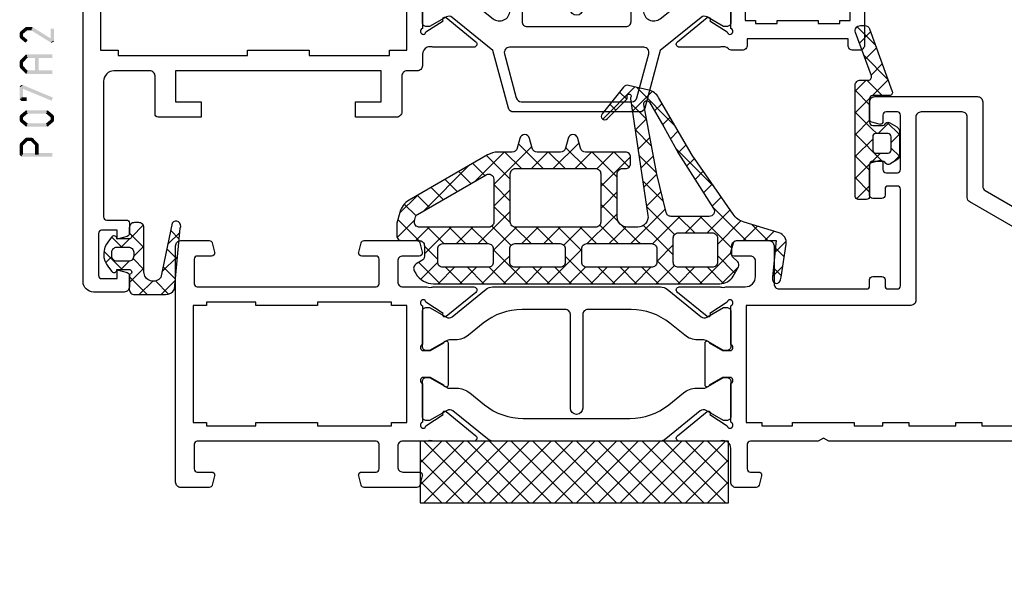
# Model space of a CAD drawing. Units: millimetres. Extents: x -1817 to 989, y -1445 to 419.
# Drawn here: x 814 to 909, y 108 to 163 of the extents above; entities that cross this region are included whole.
import ezdxf

# ---------------------------------------------------------------- set-up
doc = ezdxf.new("R2010")
doc.units = ezdxf.units.MM
doc.header["$LTSCALE"] = 0.838525

# ---------------------------------------------------------------- blocks, each defined once
blk = doc.blocks.new('BLYP07A110')
at = {"color": 7, "linetype": 'Continuous'}
for points in [[(26, 48), (21, 48), (16, 48, 0.414214), (15.5, 47.5), (15.5, 39.288675, -0.267949), (15.25, 38.855662), (0.25, 30.195408, 0.131652), (0.066987, 30.012396, 0.131652), (0, 29.762396), (0, 0.5, 0.414214), (0.5, 0), (11.5, 0, 0.414214), (12, 0.5), (12, 2.212436, 0.339454), (11.777646, 2.502213), (11.077646, 2.689778, 0.493145), (10.7, 2.4), (10.7, 1.8, -0.414214), (10.4, 1.5), (9.3, 1.5, -0.414214), (9, 1.8), (9, 7.1, -0.414214), (9.3, 7.4), (10.4, 7.4, -0.414214), (10.7, 7.1), (10.7, 6.5, 0.493145), (11.077646, 6.210222), (11.777646, 6.397787, 0.339454), (12, 6.687564), (12, 14, -0.414214), (12.5, 14.5), (30.480385, 14.5), (31, 14.8), (31.519615, 14.5), (38.1, 14.5, -0.414214), (38.4, 14.2), (38.4, 11.8, -0.414214), (38.1, 11.5), (37.3, 11.5, 0.493145), (37.010222, 11.122354), (37.251377, 10.222354, 0.339454), (37.541154, 10), (39.5, 10, 0.414214), (40, 10.5), (40, 13.8, -0.500138), (40.960318, 14.519907, 0.071179), (41.10053, 14.499845), (45.008438, 14.499845, 0.70673), (45.197234, 15.032989), (42.304436, 17.375531, 0.947228), (42.036634, 17.079199), (40.342627, 15.979097, -0.309121), (40.1, 15.75, -0.843039), (40, 16.332843), (40, 20.117157, -0.843039), (40.1, 20.7), (40.8, 20.7), (42.100001, 19.949444, 0.998611), (42.5, 19.95), (42.5, 24.05, 0.998611), (42.100001, 24.050556), (40.8, 23.3), (40.1, 23.3, -0.843039), (40, 23.882843), (40, 27.667157, -0.843039), (40.1, 28.25, -0.309121), (40.342627, 28.020903), (42.036634, 26.920801, 0.947228), (42.304436, 26.624469), (45.197234, 28.967011, 0.70673), (45.008438, 29.500155), (41.10053, 29.500155, 0.071179), (40.960318, 29.480093, -0.164316), (40.480742, 29.5), (38.6, 29.5, -0.414214), (37.6, 30.5), (37.6, 32, -0.414214), (38.1, 32.5), (39.7, 32.5, 0.493145), (39.989778, 32.877646), (39.748623, 33.777646, 0.339454), (39.458846, 34), (36.3, 34, 0.414214), (35.8, 33.5), (35.8, 29.8, -0.414214), (35.3, 29.3), (26.8, 29.3, -0.414214), (26.5, 29.6), (26.5, 30.2, 0.414214), (26.2, 30.5), (25.3, 30.5, 0.414214), (25, 30.2), (25, 29.6, -0.414214), (24.7, 29.3), (23.8, 29.3, -0.414214), (23.5, 29.6), (23.5, 39, -0.414214), (23.8, 39.3), (24.7, 39.3, -0.414214), (25, 39), (25, 38.4, 0.414214), (25.3, 38.1), (26.2, 38.1, 0.414214), (26.5, 38.4), (26.5, 41.312436, 0.339454), (26.277646, 41.602213), (25.577646, 41.789778, 0.493145), (25.2, 41.5), (25.2, 40.9, -0.414214), (24.9, 40.6), (23.8, 40.6, -0.414214), (23.5, 40.9), (23.5, 46.2, -0.414214), (23.8, 46.5), (24.9, 46.5, -0.414214), (25.2, 46.2), (25.2, 45.6, 0.493145), (25.577646, 45.310222), (26.277646, 45.497787, 0.339454), (26.5, 45.787564), (26.5, 47.5, 0.414214), (26, 48)], [(19.5, 46.5), (21.5, 46.5, -0.414214), (22, 46), (22, 28.2, 0.414214), (22.5, 27.7), (38.5, 27.7), (38.5, 16.3), (37, 16.3), (37, 16), (34, 16), (34, 16.3), (28, 16.3), (28, 16), (25.2, 16), (25.2, 16.3), (22.7, 16.3), (22.7, 16), (18.1, 16), (18.1, 16.3), (15.6, 16.3), (15.6, 16), (12, 16), (12, 16.3), (6, 16.3), (6, 16), (3.7, 16), (3.7, 16.3), (1.7, 16.3), (1.7, 27.7), (3.2, 27.7, 0.668179), (3.553553, 28.553553), (2.824417, 29.28269, -0.493145), (2.886549, 29.75463), (16.75, 37.758697, 0.267949), (17, 38.19171), (17, 46, -0.414214), (17.5, 46.5), (19.5, 46.5)], [(90.741154, 10), (93.5, 10, 0.198912), (93.853553, 10.146447, 0.198912), (94, 10.5), (94, 33.5, 0.414214), (93.5, 34), (90.741154, 34, 0.339454), (90.451377, 33.777646), (90.210222, 32.877646, 0.493145), (90.5, 32.5), (91.9, 32.5, -0.414214), (92.2, 32.2), (92.2, 29.8, -0.414214), (91.9, 29.5), (74.5, 29.5, -0.414214), (74.2, 29.8), (74.2, 32.2, -0.414214), (74.5, 32.5), (75.9, 32.5, 0.493145), (76.189778, 32.877646), (75.948623, 33.777646, 0.339454), (75.658846, 34), (70.541154, 34, 0.339454), (70.251377, 33.777646), (70.010222, 32.877646, 0.493145), (70.3, 32.5), (71.9, 32.5, -0.414214), (72.4, 32), (72.4, 30, -0.414214), (71.9, 29.5), (69.519258, 29.5, -0.164316), (69.039682, 29.480093, 0.071179), (68.89947, 29.500155), (64.991562, 29.500155, 0.70673), (64.802766, 28.967011), (67.695564, 26.624469, 0.947228), (67.963366, 26.920801), (69.657373, 28.020903, -0.309121), (69.9, 28.25, -0.843039), (70, 27.667157), (70, 23.882843, -0.843039), (69.9, 23.3), (69.2, 23.3), (67.899999, 24.050556, 0.998611), (67.5, 24.05), (67.5, 19.95, 0.998611), (67.899999, 19.949444), (69.2, 20.7), (69.9, 20.7, -0.843039), (70, 20.117157), (70, 16.332843, -0.843039), (69.9, 15.75, -0.309121), (69.657373, 15.979097), (67.963366, 17.079199, 0.947228), (67.695564, 17.375531), (64.802766, 15.032989, 0.70673), (64.991562, 14.499845), (68.89947, 14.499845, 0.071179), (69.039682, 14.519907, -0.164316), (69.519258, 14.5), (71.9, 14.5, -0.414214), (72.4, 14), (72.4, 12, -0.414214), (71.9, 11.5), (70.3, 11.5, 0.493145), (70.010222, 11.122354), (70.251377, 10.222354, 0.339454), (70.541154, 10), (75.658846, 10, 0.339454), (75.948623, 10.222354), (76.189778, 11.122354, 0.493145), (75.9, 11.5), (74.5, 11.5, -0.414214), (74.2, 11.8), (74.2, 14.2, -0.414214), (74.5, 14.5), (91.9, 14.5, -0.414214), (92.2, 14.2), (92.2, 11.8, -0.414214), (91.9, 11.5), (90.5, 11.5, 0.493145), (90.210222, 11.122354), (90.451377, 10.222354, 0.339454), (90.741154, 10)], [(55.6, 17.7), (55.6, 26.8, -0.414214), (56.1, 27.3), (60.300979, 27.3, -0.171831), (64.076901, 25.962876), (65.518233, 24.795708, 0.171831), (66.776874, 24.35), (67.347372, 24.35, -0.131652), (67.597372, 24.283013), (69.3, 23.3), (69.6, 23.3, 0.414214), (70, 23.7), (70, 27.1, 0.414214), (69.6, 27.5), (69.3, 27.5), (67.666654, 26.556987, -0.310508), (67.101994, 26.601427), (63.797756, 29.277146, 0.171831), (63.168436, 29.5), (46.831564, 29.5, 0.171831), (46.202244, 29.277146), (42.898006, 26.601427, -0.310508), (42.333346, 26.556987), (40.7, 27.5), (40.4, 27.5, 0.414214), (40, 27.1), (40, 23.7, 0.414214), (40.4, 23.3), (40.7, 23.3), (42.402628, 24.283013, -0.131652), (42.652628, 24.35), (43.223126, 24.35, 0.171831), (44.481767, 24.795708), (45.923099, 25.962876, -0.171831), (49.699021, 27.3), (53.9, 27.3, -0.414214), (54.4, 26.8), (54.4, 17.7, 1), (55.6, 17.7)], [(46.950242, 14.5), (63.049758, 14.5, 0.171831), (63.679078, 14.722854), (67.032712, 17.438573, -0.310508), (67.597372, 17.483013), (69.3, 16.5), (69.6, 16.5, 0.414214), (70, 16.9), (70, 20.3, 0.414214), (69.6, 20.7), (69.3, 20.7), (67.597372, 19.716987, -0.131652), (67.347372, 19.65), (66.658196, 19.65, 0.171831), (65.399555, 19.204292), (63.958223, 18.037124, -0.171831), (60.182301, 16.7), (49.817699, 16.7, -0.171831), (46.041777, 18.037124), (44.600445, 19.204292, 0.171831), (43.341804, 19.65), (42.652628, 19.65, -0.131652), (42.402628, 19.716987), (40.7, 20.7), (40.4, 20.7, 0.414214), (40, 20.3), (40, 16.9, 0.414214), (40.4, 16.5), (40.7, 16.5), (42.402628, 17.483013, -0.310508), (42.967288, 17.438573), (46.320922, 14.722854, 0.171831), (46.950242, 14.5)], [(1.5, 8.1), (1.5, 14.2, -0.414214), (1.8, 14.5), (10, 14.5, -0.414214), (10.5, 14), (10.5, 9.4, -0.414214), (10, 8.9), (8, 8.9, 0.414214), (7.5, 8.4), (7.5, 2, -0.414214), (7, 1.5), (2, 1.5, -0.414214), (1.5, 2), (1.5, 8.1)]]:
    blk.add_lwpolyline(points, format="xyb", close=True, dxfattribs=at)
blk.add_lwpolyline([(92.3, 22), (92.3, 16.3), (91, 16.3), (91, 16), (86.2, 16), (86.2, 16.3), (80.2, 16.3), (80.2, 16), (73, 16), (73, 16.3), (71.5, 16.3), (71.5, 27.7), (73, 27.7), (73, 28), (80.2, 28), (80.2, 27.7), (86.2, 27.7), (86.2, 28), (91, 28), (91, 27.7), (92.3, 27.7), (92.3, 22)], close=True, dxfattribs=at)
blk = doc.blocks.new('BLYAGS904')
at = {"color": 7, "linetype": 'Continuous'}
for p, q in [((0, 1.819805), (4.180195, 6)), ((0, 3.941125), (2.058875, 6)), ((0.301515, 0), (6.301515, 6)), ((0.301515, 6), (6.301515, 0)), ((2.422836, 0), (8.422836, 6)), ((2.422836, 6), (8.422836, 0)), ((4.544156, 0), (10.544156, 6)), ((4.544156, 6), (10.544156, 0)), ((6.665476, 0), (12.665476, 6)), ((6.665476, 6), (12.665476, 0)), ((8.786797, 0), (14.786797, 6)), ((8.786797, 6), (14.786797, 0)), ((10.908117, 0), (16.908117, 6)), ((10.908117, 6), (16.908117, 0)), ((13.029437, 0), (19.029437, 6)), ((13.029437, 6), (19.029437, 0)), ((15.150758, 0), (21.150758, 6)), ((15.150758, 6), (21.150758, 0)), ((17.272078, 0), (23.272078, 6)), ((17.272078, 6), (23.272078, 0)), ((19.393398, 0), (25.393398, 6)), ((19.393398, 6), (25.393398, 0)), ((21.514719, 0), (27.514719, 6)), ((21.514719, 6), (27.514719, 0)), ((23.636039, 0), (29.636039, 6)), ((23.636039, 6), (29.636039, 0)), ((25.757359, 6), (30, 1.757359)), ((27.87868, 6), (30, 3.87868)), ((0, 4.180195), (4.180195, 0)), ((25.757359, 0), (30, 4.242641)), ((0, 2.058875), (2.058875, 0)), ((27.87868, 0), (30, 2.12132)), ((29.992929, -0.007071), (30.007071, 0.007071))]:
    blk.add_line(p, q, dxfattribs=at)
blk.add_lwpolyline([(0, 6), (30, 6), (30, 0), (0, 0), (0, 6)], close=True, dxfattribs=at)
blk = doc.blocks.new('BLYP07A210')
at = {"color": 7, "linetype": 'Continuous'}
for points in [[(20, 55.787564), (20, 57.5, 0.414214), (19.5, 58), (16, 58, 0.198912), (15.646447, 57.853553, 0.198912), (15.5, 57.5), (15.5, 49.288675, -0.267949), (15.25, 48.855662), (0.25, 40.195408, 0.267949), (0, 39.762396), (0, 29.5, 0.414214), (0.5, 29), (1, 29, 0.414214), (1.5, 29.5, -0.414214), (2, 30), (6.5, 30), (11, 30, -0.414214), (11.5, 29.5), (11.5, 24, 0.414214), (12, 23.5), (12.6, 23.5, 0.414214), (13.1, 24), (13.1, 24.6), (22.9, 24.6), (22.9, 24, 0.414214), (23.4, 23.5), (24.382532, 23.5, 0.194131), (24.729516, 23.639996, -0.269032), (25.460318, 23.819907, 0.071179), (25.60053, 23.799845), (29.508438, 23.799845, 0.70673), (29.697234, 24.332989), (26.804436, 26.675531, 0.947228), (26.536634, 26.379199), (24.842627, 25.279097, -0.309121), (24.6, 25.05, -0.843039), (24.5, 25.632843), (24.5, 29.417157, -0.843039), (24.6, 30), (25.3, 30), (26.600001, 29.249444, 0.998611), (27, 29.25), (27, 33.85, 0.998611), (26.600001, 33.850556), (25.3, 33.1), (24.6, 33.1, -0.843039), (24.5, 33.682843), (24.5, 37.467157, -0.843039), (24.6, 38.05, -0.309121), (24.842627, 37.820903), (26.536634, 36.720801, 0.947228), (26.804436, 36.424469), (29.697234, 38.767011, 0.70673), (29.508438, 39.300155), (25.60053, 39.300155, 0.071179), (25.460318, 39.280093, -0.164316), (24.980742, 39.3), (20.3, 39.3, -0.414214), (20, 39.6), (20, 40.2, 0.414214), (19.7, 40.5), (18.8, 40.5, 0.414214), (18.5, 40.2), (18.5, 39.6, -0.414214), (18.2, 39.3), (17.3, 39.3, -0.414214), (17, 39.6), (17, 49, -0.414214), (17.3, 49.3), (18.2, 49.3, -0.414214), (18.5, 49), (18.5, 48.4, 0.414214), (18.8, 48.1), (19.7, 48.1, 0.414214), (20, 48.4), (20, 51.312436, 0.339454), (19.777646, 51.602213), (19.077646, 51.789778, 0.493145), (18.7, 51.5), (18.7, 50.9, -0.414214), (18.4, 50.6), (17.3, 50.6, -0.414214), (17, 50.9), (17, 56.2, -0.414214), (17.3, 56.5), (18.4, 56.5, -0.414214), (18.7, 56.2), (18.7, 55.6, 0.493145), (19.077646, 55.310222), (19.777646, 55.497787, 0.339454), (20, 55.787564)], [(15.5, 42.985492), (15.5, 39.8, -0.414214), (15, 39.3), (11.9, 39.3, 0.414214), (11.4, 38.8), (11.4, 32, -0.414214), (10.9, 31.5), (2, 31.5, -0.414214), (1.5, 32), (1.5, 38.66543, -0.267949), (1.75, 39.098443), (14.75, 46.603996, -0.57735), (15.5, 46.170984), (15.5, 42.985492)], [(86.5, 0, 0.198912), (87.207107, 0.292893, 0.198912), (87.5, 1), (87.5, 43.5, 0.414214), (87, 44), (84.241154, 44, 0.339454), (83.951377, 43.777646), (83.710222, 42.877646, 0.493145), (84, 42.5), (85.4, 42.5, -0.414214), (85.7, 42.2), (85.7, 39.8, -0.414214), (85.4, 39.5), (68, 39.5, -0.414214), (67.7, 39.8), (67.7, 42.2, -0.414214), (68, 42.5), (69.4, 42.5, 0.493145), (69.689778, 42.877646), (69.448623, 43.777646, 0.339454), (69.158846, 44), (64.041154, 44, 0.339454), (63.751377, 43.777646), (63.510222, 42.877646, 0.493145), (63.8, 42.5), (65.4, 42.5, -0.414214), (65.9, 42), (65.9, 40, -0.414214), (65.4, 39.5), (54.5, 39.5, 0.162278), (54.2, 39.4, -0.069183), (54.019258, 39.3, -0.164316), (53.539682, 39.280093, 0.071179), (53.39947, 39.300155), (49.491562, 39.300155, 0.70673), (49.302766, 38.767011), (52.195564, 36.424469, 0.947228), (52.463366, 36.720801), (54.157373, 37.820903, -0.309121), (54.4, 38.05, -0.843039), (54.5, 37.467157), (54.5, 33.682843, -0.843039), (54.4, 33.1), (53.7, 33.1), (52.399999, 33.850556, 0.998611), (52, 33.85), (52, 29.25, 0.998611), (52.399999, 29.249444), (53.7, 30), (54.4, 30, -0.843039), (54.5, 29.417157), (54.5, 25.632843, -0.843039), (54.4, 25.05, -0.309121), (54.157373, 25.279097), (52.463366, 26.379199, 0.947228), (52.195564, 26.675531), (49.302766, 24.332989, 0.70673), (49.491562, 23.799845), (53.39947, 23.799845, 0.071179), (53.539682, 23.819907, -0.164316), (54.019258, 23.8, -0.310319), (54.5, 23.1), (54.5, 22, 0.414214), (55, 21.5), (56, 21.5, -0.414214), (56.5, 21), (56.5, 17.5, 0.414214), (57, 17), (61, 17), (61, 18.5), (58.5, 18.5), (58.5, 21.5), (78.5, 21.5), (78.5, 18.5), (76, 18.5), (76, 17), (80.2, 17, 0.414214), (80.5, 17.3), (80.5, 21, -0.414214), (81, 21.5), (84.5, 21.5, -0.414214), (85.5, 20.5), (85.5, 7.3, -0.414214), (85.2, 7), (83.3, 7, 0.414214), (83, 6.7), (83, 5.701737, 0.339454), (83.222354, 5.411959), (84.2, 5.15), (84.2, 6), (85.7, 6, -0.414214), (86, 5.7), (86, 1.6, -0.414214), (85.7, 1.3), (84.2, 1.3), (84.2, 2.15), (83.222354, 1.888041, 0.339454), (83, 1.598263), (83, 0.5, 0.414214), (83.5, 0), (86.5, 0)], [(38.9, 36.6), (38.9, 27.5, 1), (40.1, 27.5), (40.1, 36.6, -0.414214), (40.6, 37.1), (44.800979, 37.1, -0.171831), (48.576901, 35.762876), (50.018233, 34.595708, 0.171831), (51.276874, 34.15), (51.847372, 34.15, -0.131652), (52.097372, 34.083013), (53.8, 33.1), (54.1, 33.1, 0.414214), (54.5, 33.5), (54.5, 36.9, 0.414214), (54.1, 37.3), (53.8, 37.3), (52.166654, 36.356987, -0.310508), (51.601994, 36.401427), (48.297756, 39.077146, 0.171831), (47.668436, 39.3), (31.331564, 39.3, 0.171831), (30.702244, 39.077146), (27.398006, 36.401427, -0.310508), (26.833346, 36.356987), (25.2, 37.3), (24.9, 37.3, 0.414214), (24.5, 36.9), (24.5, 33.5, 0.414214), (24.9, 33.1), (25.2, 33.1), (26.902628, 34.083013, -0.131652), (27.152628, 34.15), (27.723126, 34.15, 0.171831), (28.981767, 34.595708), (30.423099, 35.762876, -0.171831), (34.199021, 37.1), (38.4, 37.1, -0.414214), (38.9, 36.6)], [(44.8, 35.6), (44.8, 30.95), (44.8, 26.3, -0.414214), (44.3, 25.8), (34.7, 25.8, -0.414214), (34.2, 26.3), (34.2, 35.6, 1), (33, 35.6), (33, 27.346934, -0.630953), (31.37068, 26.569788), (28.981767, 28.504292, 0.171831), (27.723126, 28.95), (27.340192, 28.95, -0.131652), (26.740192, 29.11077), (25.2, 30), (24.9, 30, 0.414214), (24.5, 29.6), (24.5, 26.2, 0.414214), (24.9, 25.8), (25.2, 25.8), (26.833346, 26.743013, -0.310508), (27.398006, 26.698573), (31.366292, 23.485118), (32.870701, 17.87059, 0.339454), (33.353663, 17.5), (45.646337, 17.5, 0.339454), (46.129299, 17.87059), (47.633708, 23.485118), (51.601994, 26.698573, -0.310508), (52.166654, 26.743013), (53.8, 25.8), (54.1, 25.8, 0.414214), (54.5, 26.2), (54.5, 29.6, 0.414214), (54.1, 30), (53.8, 30), (52.259808, 29.11077, -0.131652), (51.659808, 28.95), (51.276874, 28.95, 0.171831), (50.018233, 28.504292), (47.62932, 26.569788, -0.630953), (46, 27.346934), (46, 35.6, 1), (44.8, 35.6)], [(46.427868, 23.604381, -0.233167), (46.514154, 23.17059), (45.361972, 18.87059, -0.339454), (44.87901, 18.5), (34.12099, 18.5, -0.339454), (33.638028, 18.87059), (32.485846, 23.17059, -0.493145), (32.968809, 23.8), (46.031191, 23.8, -0.233167), (46.427868, 23.604381)]]:
    blk.add_lwpolyline(points, format="xyb", close=True, dxfattribs=at)
for points in [[(12.9, 32.1), (12.9, 37.8), (23.1, 37.8), (23.1, 26.4), (22.1, 26.4), (22.1, 26.1), (20, 26.1), (20, 26.4), (16, 26.4), (16, 26.1), (13.9, 26.1), (13.9, 26.4), (12.9, 26.4), (12.9, 32.1)], [(85.8, 30.55), (85.8, 23.5), (84.1, 23.5), (84.1, 23), (71.5, 23), (71.5, 23.5), (65.5, 23.5), (65.5, 23), (57.7, 23), (57.7, 23.5), (56, 23.5), (56, 37.6), (57.7, 37.6), (57.7, 38), (65.5, 38), (65.5, 37.6), (71.5, 37.6), (71.5, 38), (84.1, 38), (84.1, 37.6), (85.8, 37.6), (85.8, 30.55)]]:
    blk.add_lwpolyline(points, close=True, dxfattribs=at)
blk = doc.blocks.new('BLYAGS138')
at = {"color": 7, "linetype": 'Continuous'}
for p, q in [((10.801926, 15.328333), (14.580721, 19.107128)), ((13.043469, 18.700687), (14.973808, 16.770348)), ((14.724387, 19.141089), (17.85159, 16.013886)), ((15.528856, 17.933942), (16.22873, 18.633817)), ((12.086825, 17.53601), (12.822088, 16.800747)), ((13.600391, 16.005477), (15.080736, 17.485823)), ((16.58563, 16.869396), (17.172293, 17.456059)), ((11.306403, 16.195112), (12.041667, 15.459848)), ((13.603077, 16.019759), (14.697995, 14.924841)), ((17.851084, 16.013529), (17.936471, 16.098916)), ((10.525982, 14.854213), (11.282251, 14.097944)), ((13.109092, 13.392859), (14.707996, 14.991762)), ((20.301783, 14.221588), (20.528412, 14.448217)), ((9.74556, 13.513314), (10.526732, 12.732143)), ((13.267307, 14.234208), (14.422182, 13.079333)), ((20.15483, 13.710646), (22.665476, 11.2)), ((23.644156, 11.2), (26.068338, 13.624182)), ((7.041544, 9.44663), (10.773927, 13.179013)), ((12.617794, 10.78024), (14.335256, 12.497702)), ((15.300912, 11.342037), (16.758875, 12.8)), ((16.45, 10.369805), (18.880195, 12.8)), ((16.822836, 12.8), (18.436004, 11.186832)), ((18.944156, 12.8), (20.544156, 11.2)), ((19.401515, 11.2), (21.46499, 13.263474)), ((21.522836, 11.2), (23.122836, 12.8)), ((23.186797, 12.8), (24.786797, 11.2)), ((24.758178, 13.349938), (27.158036, 10.950081)), ((25.765476, 11.2), (27.365476, 12.8)), ((27.429437, 12.8), (30.218374, 10.011063)), ((27.548077, 10.86128), (29.157739, 12.470942)), ((8.943766, 12.193788), (9.704512, 11.433042)), ((12.931537, 12.448658), (14.146369, 11.233826)), ((15.152417, 12.349099), (18.05, 9.451515)), ((29.331321, 10.523204), (30.502602, 11.694485)), ((8.07586, 10.940373), (8.878023, 10.13821)), ((12.595767, 10.663107), (13.870556, 9.388319)), ((26.85, 10.163203), (27.548077, 10.86128)), ((27.158036, 10.950081), (28.45, 9.658117)), ((30.676184, 9.746747), (31.847465, 10.918028)), ((30.866191, 11.484567), (35.237472, 7.113285)), ((7.207955, 9.686959), (8.051535, 8.843378)), ((11.95007, 7.991196), (13.962517, 10.003642)), ((16.45, 8.248485), (18.05, 9.848485)), ((26.85, 8.041883), (28.45, 9.641883)), ((32.021047, 8.970289), (33.192328, 10.141571)), ((12.183105, 8.954449), (13.594743, 7.542811)), ((16.45, 8.930195), (17.756296, 7.623899)), ((26.85, 9.136797), (28.45, 7.536797)), ((33.36591, 8.193832), (34.537191, 9.365114)), ((6.340049, 8.433544), (7.225047, 7.548547)), ((17.626942, 7.304106), (18.05, 7.727164)), ((34.710773, 7.417375), (35.882055, 8.588656)), ((35.885289, 8.586789), (37.623193, 6.848885)), ((36.017631, 6.602912), (37.156254, 7.741535)), ((3.916234, 4.2), (7.154928, 7.438694)), ((5.472144, 7.180129), (7.702273, 4.95)), ((10.877974, 4.797779), (13.589777, 7.509582)), ((11.769875, 7.246359), (15.116234, 3.9)), ((16.306214, 5.983378), (17.626942, 7.304106)), ((16.45, 6.808875), (17.145356, 6.113519)), ((17.756296, 7.623899), (18.05, 7.330195)), ((26.842359, 5.912922), (28.45, 7.520563)), ((26.85, 7.015476), (29.965476, 3.9)), ((1.794913, 4.2), (3.348573, 5.753659)), ((4.425199, 6.105753), (6.7, 3.830952)), ((5.3, 3.462446), (8.387554, 6.55)), ((8.223593, 6.55), (9.823593, 4.95)), ((8.908875, 4.95), (10.508875, 6.55)), ((10.344913, 6.55), (11.106226, 5.788688)), ((11.106226, 5.788688), (12.474659, 4.420255)), ((17.145356, 6.113519), (19.358875, 3.9)), ((35.736039, 4.2), (37.784165, 6.248127)), ((36.136908, 6.213849), (37.855954, 4.494803)), ((1.187207, 5.101105), (2.088312, 4.2)), ((2.816588, 5.593044), (4.209632, 4.2)), ((10.868328, 4.788133), (10.877974, 4.797779)), ((12.593638, 4.392123), (13.879924, 5.678408)), ((14.309302, 3.986467), (15.966622, 5.643786)), ((15.622554, 5.515), (16.534416, 4.603139)), ((16.344156, 3.9), (18.147508, 5.703352)), ((18.465476, 3.9), (20.065476, 5.5)), ((19.880195, 5.5), (21.636683, 3.743512)), ((19.9, 3.213203), (22.186797, 5.5)), ((22.001515, 5.5), (23.601515, 3.9)), ((22.708117, 3.9), (24.308117, 5.5)), ((24.122836, 5.5), (25.722836, 3.9)), ((24.829437, 3.9), (26.437078, 5.507641)), ((26.244156, 5.5), (28.5, 3.244156)), ((26.77802, 3.727263), (28.650433, 5.599676)), ((29.072078, 3.9), (30.672078, 5.5)), ((30.486797, 5.5), (32.086797, 3.9)), ((31.193398, 3.9), (32.793398, 5.5)), ((32.608117, 5.5), (34.519053, 3.589064)), ((33.314719, 3.9), (34.914719, 5.5)), ((34.729437, 5.5), (35.419673, 4.809764)), ((35.419673, 4.809764), (36.029437, 4.2)), ((0.012073, 4.154919), (1.098188, 3.068803)), ((11, 2.798485), (12.593638, 4.392123)), ((12.474659, 4.420255), (13.004181, 3.890733)), ((14.222836, 3.9), (14.309302, 3.986467)), ((16.534416, 4.603139), (17.237554, 3.9)), ((0.198676, 2.603763), (1.05781, 3.462897)), ((5.3, 3.109632), (8.409632, 0)), ((11, 3.773593), (12.6, 2.173593)), ((19.9, 3.358875), (22.41033, 0.848544)), ((27.141379, 1.969301), (28.5, 3.327922)), ((33.9, 2.363961), (35.2, 3.663961)), ((34.519053, 3.589064), (35.2, 2.908117)), ((5.003248, 1.044374), (6.7, 2.741125)), ((10.322836, 0), (12.6, 2.277164)), ((18.808117, 0), (21.5, 2.691883)), ((25.172078, 0), (27.141379, 1.969301)), ((26.9, 2.722836), (27.466634, 2.156201)), ((27.466634, 2.156201), (29.622836, 0)), ((33.657359, 0), (35.740306, 2.082947)), ((33.89983, 2.086966), (35.551854, 0.434943)), ((0.332584, 1.713088), (1.340345, 0.705326)), ((0.475921, 0.759687), (1.254957, 1.538723)), ((4.67446, 1.613852), (6.275331, 0.012981)), ((6.121724, 0.041529), (7.680195, 1.6)), ((8.201515, 0), (9.801515, 1.6)), ((8.930952, 1.6), (10.530952, 0)), ((10.878722, 1.77355), (12.652273, 0)), ((12.444156, 0), (14.044156, 1.6)), ((13.173593, 1.6), (14.773593, 0)), ((14.565476, 0), (16.165476, 1.6)), ((15.294913, 1.6), (16.894913, 0)), ((16.686797, 0), (18.286797, 1.6)), ((17.416234, 1.6), (19.016234, 0)), ((19.522353, 1.615201), (20.916322, 0.221232)), ((21.32029, 0.390853), (22.529437, 1.6)), ((23.050758, 0), (24.650758, 1.6)), ((23.780195, 1.6), (23.904339, 1.475856)), ((23.904339, 1.475856), (25.380195, 0)), ((25.901515, 1.6), (27.501515, 0)), ((27.293398, 0), (28.902914, 1.609516)), ((29.414719, 0), (31.014719, 1.6)), ((30.144156, 1.6), (31.744156, 0)), ((31.536039, 0), (33.136039, 1.6)), ((32.265476, 1.6), (33.865476, 0)), ((20.916322, 0.221232), (21.137554, 0)), ((20.929437, 0), (21.32029, 0.390853)), ((22.41033, 0.848544), (23.258875, 0))]:
    blk.add_line(p, q, dxfattribs=at)
for points in [[(34.306624, 0), (20.389434, 0), (6.472243, 0, -0.267949), (5.173205, 0.75), (4.65359, 1.65, -0.347672), (4.725594, 2.141035), (5.237203, 2.62341, 0.206565), (5.3, 2.768928), (5.3, 3.7, 0.414214), (4.8, 4.2), (1.48075, 4.2), (0.982288, 4.2), (1.344792, 0.661924, -0.088929), (1.318246, 0.31, -0.630925), (0.68039, 0.185727, -0.122683), (0.495079, 0.632258), (0.011114, 3.851328, -0.372642), (0.710968, 4.957319), (4.116006, 5.985361, 0.172929), (5.18223, 6.761441), (9.155797, 12.5), (12.425089, 18.117207, -0.205725), (13.376427, 18.822445), (15.339896, 19.286589, -0.289581), (15.845136, 19.112621), (17.923151, 16.518835, -0.94648), (17.402513, 16.052513), (15.56539, 17.889635, -0.278478), (15.491009, 18.190707, 1.494675), (15.122788, 18.157285, -0.158912), (15.153675, 17.973871), (13.460984, 6.647809, 0.458364), (14.45, 5.5), (15.45, 5.5, 0.414214), (16.45, 6.5), (16.45, 10.7, 0.414214), (15.95, 11.2), (15.65, 11.2, -0.414214), (15.15, 11.7), (15.15, 12.3, -0.414214), (15.65, 12.8), (19.527159, 12.8, 0.339454), (20.010122, 13.17059), (20.267037, 14.12941, -0.767327), (21.232963, 14.12941), (21.489878, 13.17059, 0.339454), (21.972841, 12.8), (24.227159, 12.8, 0.339454), (24.710122, 13.17059), (24.967037, 14.12941, -0.767327), (25.932963, 14.12941), (26.189878, 13.17059, 0.339454), (26.672841, 12.8), (28.051895, 12.8, -0.131652), (29.051895, 12.532051), (36.672919, 8.132051, -0.198912), (37.60477, 6.917638), (37.882963, 5.87941, -0.065543), (37.9, 5.75), (37.9, 4.7, -0.414214), (37.4, 4.2), (35.7, 4.2, 0.414214), (35.2, 3.7), (35.2, 2.683568, 0.267949), (35.45, 2.250555), (36, 1.933013, -0.414214), (36.183013, 1.25), (36.038675, 1, -0.267949), (34.306624, 0)], [(11.517151, 6.657072, 0.16824), (11.693927, 6.932429), (12.593303, 10.65), (13.871007, 17.444557, 0.842451), (13.316893, 17.650906), (11.919532, 15.25), (10.481293, 12.65), (7.078539, 7.319018, 0.592282), (7.5, 6.55), (11.207947, 6.55, 0.16824), (11.517151, 6.657072)], [(26.703553, 11.053553, 0.198912), (26.35, 11.2), (18.55, 11.2, 0.414214), (18.05, 10.7), (18.05, 8.35), (18.05, 6, 0.414214), (18.55, 5.5), (26.35, 5.5, 0.414214), (26.85, 6), (26.85, 10.7, 0.198912), (26.703553, 11.053553)], [(36.073247, 5.695619, 0.233167), (36.159534, 6.12941), (36.059289, 6.503528, 0.198912), (35.872919, 6.74641), (29.2, 10.599022, 0.267949), (28.7, 10.599022, 0.267949), (28.45, 10.166009), (28.45, 6, 0.414214), (28.95, 5.5), (35.676571, 5.5, 0.233167), (36.073247, 5.695619)], [(10.853553, 4.803553, 0.098491), (10.691342, 4.91194, 0.098491), (10.5, 4.95), (7.2, 4.95, 0.414214), (6.7, 4.45), (6.7, 2.1, 0.414214), (7.2, 1.6), (10.5, 1.6, 0.414214), (11, 2.1), (11, 4.45, 0.198912), (10.853553, 4.803553)], [(16.25, 3.9), (14.675, 3.9), (13.1, 3.9, 0.414214), (12.6, 3.4), (12.6, 2.1, 0.414214), (13.1, 1.6), (19.4, 1.6, 0.414214), (19.9, 2.1), (19.9, 3.4, 0.414214), (19.4, 3.9), (16.25, 3.9)], [(24.2, 1.6), (26.4, 1.6, 0.198912), (26.753553, 1.746447, 0.198912), (26.9, 2.1), (26.9, 3.4, 0.414214), (26.4, 3.9), (22, 3.9, 0.414214), (21.5, 3.4), (21.5, 2.1, 0.414214), (22, 1.6), (24.2, 1.6)], [(28.5, 2.75), (28.5, 2.1, 0.414214), (29, 1.6), (33.4, 1.6, 0.414214), (33.9, 2.1), (33.9, 2.75), (33.9, 3.4, 0.414214), (33.4, 3.9), (29, 3.9, 0.414214), (28.5, 3.4), (28.5, 2.75)]]:
    blk.add_lwpolyline(points, format="xyb", close=True, dxfattribs=at)
blk = doc.blocks.new('BLYAGS131', base_point=(0.505258, 0.65641))
at = {"color": 7, "linetype": 'Continuous'}
for p, q in [((4.747899, 7.8), (2.996726, 6.048827)), ((5.270019, 6.498252), (3.96827, 7.8)), ((6.822191, 7.752972), (5.542815, 6.473595)), ((7.474879, 6.414712), (6.089591, 7.8)), ((4.419132, 5.227818), (2.996642, 6.650308)), ((7.485628, 6.295088), (6.278345, 5.087805)), ((2.309253, 5.361354), (0.526942, 3.579043)), ((2.966528, 4.559102), (2.164276, 5.361354)), ((4.419132, 5.349912), (3.387315, 4.318096)), ((7.68432, 4.08395), (6.170463, 5.597807)), ((1.294859, 4.109451), (0.690636, 4.713674)), ((3.387315, 4.318096), (3.362229, 4.29301)), ((4.419132, 3.106498), (3.41688, 4.10875)), ((7.660533, 4.348673), (6.648724, 3.336864)), ((2.258479, 3.189259), (1.283558, 2.214339)), ((3.01505, 2.389259), (2.21505, 3.189259)), ((4.419132, 3.228592), (2.996551, 1.806011)), ((7.893762, 1.753188), (6.739574, 2.907376)), ((4.352935, 1.051374), (3.224708, 2.179602)), ((7.835437, 2.402257), (7.019103, 1.585923)), ((4.336431, 1.024571), (4.19456, 0.8827))]:
    blk.add_line(p, q, dxfattribs=at)
for points in [[(4.419132, 5.593355), (4.419132, 3.446678), (4.419132, 1.3, -0.414214), (3.919132, 0.8), (3.496551, 0.8, -0.414214), (2.996551, 1.3), (2.996551, 1.898564, 0.84249), (3.041446, 2.389259), (1.796551, 2.389259), (1.796551, 2.37201, -0.701645), (1.301425, 2.192879), (0.968224, 2.593096, -0.360044), (0.960354, 5.142901), (1.300813, 5.557008, -0.728043), (1.796551, 5.361354), (3.04191, 5.361354, 0.843285), (2.996753, 5.852051), (2.996551, 7.3, -0.414214), (3.496551, 7.8), (6.519132, 7.8, -0.274593), (7.397267, 7.278413), (7.930389, 1.345594, -1), (7.171537, 0.865301), (6.058467, 6.127263, 0.726013), (4.419132, 5.593355)], [(3.272685, 4.414907, 0.198912), (2.919132, 4.561354), (1.79254, 4.561354, 0.414214), (1.29254, 4.061354), (1.29254, 3.689259, 0.414214), (1.79254, 3.189259), (2.919132, 3.189259, 0.414214), (3.419132, 3.689259), (3.419132, 4.061354, 0.198912), (3.272685, 4.414907)]]:
    blk.add_lwpolyline(points, format="xyb", close=True, dxfattribs=at)
blk = doc.blocks.new('BLYAGS116')
at = {"color": 7, "linetype": 'Continuous'}
for p, q in [((2.334538, 15.005101), (4.116507, 16.78707)), ((2.798595, 16.280085), (3.890883, 15.187797)), ((2.232528, 14.724831), (3.324817, 13.632543)), ((1.120605, 11.669848), (3.463025, 14.012268)), ((1.666462, 13.169577), (2.758751, 12.077288)), ((1.100396, 11.614323), (2.615099, 10.09962)), ((1.672078, 10.1), (3.172078, 11.6)), ((3.236039, 11.6), (4.3, 10.536039)), ((2.9, 9.206602), (4.3, 10.606602)), ((2.89962, 9.815099), (4.3, 8.414719)), ((2.683182, 6.868463), (4.3, 8.485281)), ((2.9, 7.693398), (4.3, 6.293398)), ((0, 6.306602), (1.18198, 7.488582)), ((0.992139, 7.479939), (2.072078, 6.4)), ((2.214719, 6.4), (2.683182, 6.868463)), ((0, 6.350758), (0.8, 5.550758)), ((1.635767, 3.699728), (4.3, 6.363961)), ((2.6, 5.872078), (4.3, 4.172078)), ((0.007247, 4.192529), (0.8, 4.985281)), ((0.002553, 4.226884), (0.569649, 3.659788)), ((1.850758, 4.5), (2.656038, 3.69472)), ((2.9, 2.842641), (4.3, 4.242641)), ((2.89472, 3.456038), (4.3, 2.050758)), ((2.9, 0.72132), (4.3, 2.12132)), ((2.9, 1.329437), (4.173896, 0.055541))]:
    blk.add_line(p, q, dxfattribs=at)
for points in [[(2.731568, 12.002606), (4.269846, 16.22899, 0.520567), (3.8, 16.9), (3.374329, 16.9, 0.315299), (2.904483, 16.57101), (0.695764, 10.502606, 0.520567), (0.977672, 10.1), (2.6, 10.1, -0.414214), (2.9, 9.8), (2.9, 7.5, -0.198912), (2.812132, 7.287868, -0.198912), (2.6, 7.2), (1.648528, 7.2, -0.198912), (1.436396, 7.287868), (1.312132, 7.412132, 0.339454), (0.95, 7.459808), (0.25, 7.055662, 0.267949), (0, 6.62265), (0, 4.27735, 0.267949), (0.25, 3.844338), (0.95, 3.440192, 0.339454), (1.312132, 3.487868), (1.436396, 3.612132, -0.198912), (1.648528, 3.7), (2.6, 3.7, -0.414214), (2.9, 3.4), (2.9, 0.3, 0.414214), (3.2, 0), (4, 0, 0.414214), (4.3, 0.3), (4.3, 11.1, 0.414214), (3.8, 11.6), (3.013476, 11.6, -0.520567), (2.731568, 12.002606)], [(2.512132, 6.312132, -0.198912), (2.6, 6.1), (2.6, 4.8, -0.414214), (2.3, 4.5), (1.1, 4.5, -0.414214), (0.8, 4.8), (0.8, 6.1, -0.414214), (1.1, 6.4), (2.3, 6.4, -0.198912), (2.512132, 6.312132)]]:
    blk.add_lwpolyline(points, format="xyb", close=True, dxfattribs=at)

msp = doc.modelspace()

# ---------------------------------------------------------------- linework, layer by layer
at = {"color": 7}
for points in [[(813.61509, 161.92), (813.7518, 161.856), (813.67501, 162.04799), (813.81172, 161.98399)], [(813.61509, 161.51968), (813.94842, 161.51968), (813.61509, 161.92), (813.94842, 161.92)], [(813.67501, 162.04799), (813.8885, 161.792), (814.18501, 162.47333), (814.3985, 162.21734)], [(814.18501, 162.47333), (814.23838, 162.326), (814.29176, 162.512), (814.34513, 162.36467)], [(814.29176, 162.512), (814.29176, 162.17867), (814.77176, 162.512), (814.77176, 162.17867)], [(814.85982, 162.48684), (814.68369, 162.20384), (816.86982, 161.23584), (816.69369, 160.95284)], [(814.85982, 162.48684), (814.81579, 162.33275), (814.77176, 162.512), (814.72772, 162.35792)], [(816.61509, 161.09434), (816.94842, 161.09434), (816.61509, 162.34534), (816.94842, 162.34534)], [(813.67501, 161.39168), (813.81172, 161.45568), (813.61509, 161.51968), (813.7518, 161.58367)], [(814.18501, 160.96634), (814.3985, 161.22233), (813.67501, 161.39168), (813.8885, 161.64767)], [(816.69369, 160.95284), (816.65439, 161.02359), (816.94842, 161.09434), (816.90912, 161.16509)], [(813.61509, 159.13196), (813.75841, 159.07411), (813.66179, 159.24766), (813.80511, 159.18981)], [(813.61509, 158.63426), (813.94842, 158.63426), (813.61509, 159.13196), (813.94842, 159.13196)], [(813.66179, 159.24766), (813.90172, 159.01626), (814.17179, 159.77646), (814.41172, 159.54506)], [(814.17179, 159.77646), (814.23177, 159.63527), (814.29176, 159.82742), (814.35174, 159.68624)], [(814.29176, 159.82742), (814.29176, 159.49409), (816.78176, 159.82742), (816.78176, 159.49409)], [(815.44842, 159.66076), (815.11509, 159.66076), (815.44842, 158.10546), (815.11509, 158.10546)], [(813.66179, 158.51856), (813.80511, 158.57641), (813.61509, 158.63426), (813.75841, 158.69211)], [(814.17179, 157.98976), (814.41172, 158.22116), (813.66179, 158.51856), (813.90172, 158.74996)], [(814.17179, 157.98976), (814.23177, 158.13094), (814.29176, 157.93879), (814.35174, 158.07998)], [(816.78176, 157.93879), (816.78176, 158.27213), (814.29176, 157.93879), (814.29176, 158.27213)], [(813.8459, 156.88657), (813.89716, 156.80966), (813.61509, 156.73274), (813.66635, 156.65583)], [(813.61509, 155.48174), (813.94842, 155.48174), (813.61509, 156.73274), (813.94842, 156.73274)], [(813.8459, 156.88657), (813.71761, 156.57891), (816.8459, 155.63557), (816.71761, 155.32791)], [(813.61509, 155.48174), (813.69842, 155.56508), (813.78176, 155.31508), (813.86509, 155.39841)], [(814.29176, 155.31508), (814.29176, 155.64841), (813.78176, 155.31508), (813.78176, 155.64841)], [(813.67501, 153.9334), (813.8885, 153.67741), (814.18501, 154.35874), (814.3985, 154.10275)], [(814.18501, 154.35874), (814.23838, 154.21141), (814.29176, 154.39741), (814.34513, 154.25008)], [(814.29176, 154.39741), (814.29176, 154.06408), (816.27176, 154.39741), (816.27176, 154.06408)], [(816.3785, 154.35874), (816.16501, 154.10275), (816.8885, 153.9334), (816.67501, 153.67741)], [(816.3785, 154.35874), (816.32513, 154.21141), (816.27176, 154.39741), (816.21838, 154.25008)], [(813.61509, 153.8054), (813.7518, 153.7414), (813.67501, 153.9334), (813.81172, 153.8694)], [(813.61509, 153.40508), (813.94842, 153.40508), (813.61509, 153.8054), (813.94842, 153.8054)], [(813.67501, 153.27709), (813.81172, 153.34108), (813.61509, 153.40508), (813.7518, 153.46908)], [(814.18501, 152.85175), (814.3985, 153.10774), (813.67501, 153.27709), (813.8885, 153.53308)], [(816.8885, 153.27709), (816.67501, 153.53308), (816.3785, 152.85175), (816.16501, 153.10774)], [(816.94842, 153.8054), (816.61509, 153.8054), (816.94842, 153.40508), (816.61509, 153.40508)], [(816.94842, 153.8054), (816.81172, 153.7414), (816.8885, 153.9334), (816.7518, 153.8694)], [(816.8885, 153.27709), (816.7518, 153.34108), (816.94842, 153.40508), (816.81172, 153.46908)], [(814.18501, 152.85175), (814.23838, 152.99908), (814.29176, 152.81308), (814.34513, 152.96041)], [(816.27176, 152.81308), (816.27176, 153.14641), (814.29176, 152.81308), (814.29176, 153.14641)], [(816.27176, 152.81308), (816.21838, 152.96041), (816.3785, 152.85175), (816.32513, 152.99908)], [(813.66373, 151.18271), (813.89979, 150.94736), (814.17373, 151.69426), (814.40979, 151.45892)], [(814.17373, 151.69426), (814.23274, 151.5521), (814.29176, 151.74326), (814.35077, 151.60109)], [(814.29176, 151.74326), (814.29176, 151.40993), (814.77176, 151.74326), (814.77176, 151.40993)], [(814.88979, 151.69426), (814.65373, 151.45892), (815.39979, 151.18271), (815.16373, 150.94736)], [(814.88979, 151.69426), (814.83077, 151.5521), (814.77176, 151.74326), (814.71274, 151.60109)], [(813.61509, 151.06504), (813.75744, 151.0062), (813.66373, 151.18271), (813.80607, 151.12387)], [(813.61509, 150.07201), (813.94842, 150.07201), (813.61509, 151.06504), (813.94842, 151.06504)], [(815.44842, 151.06504), (815.11509, 151.06504), (815.44842, 150.07201), (815.11509, 150.07201)], [(815.44842, 151.06504), (815.30607, 151.0062), (815.39979, 151.18271), (815.25744, 151.12387)], [(813.61509, 150.07201), (813.69842, 150.15535), (813.78176, 149.90535), (813.86509, 149.98868)], [(816.78176, 149.90535), (816.78176, 150.23868), (813.78176, 149.90535), (813.78176, 150.23868)]]:
    msp.add_solid(points, dxfattribs=at)

# ---------------------------------------------------------------- block references
at = {"color": 7, "xscale": -1}
for name, p in [('BLYP07A210', (907.28176, 136.73434)), ('BLYAGS116', (899.18176, 145.73434)), ('BLYAGS138', (888.18106, 137.53493)), ('BLYP07A110', (922.78176, 107.73434)), ('BLYAGS904', (882.56855, 116.23434))]:
    msp.add_blockref(name, p, dxfattribs=at)
at = {"color": 7, "yscale": -1}
msp.add_blockref('BLYAGS131', (821.78702, 143.62793), dxfattribs=at)

doc.saveas('drawing.dxf')
